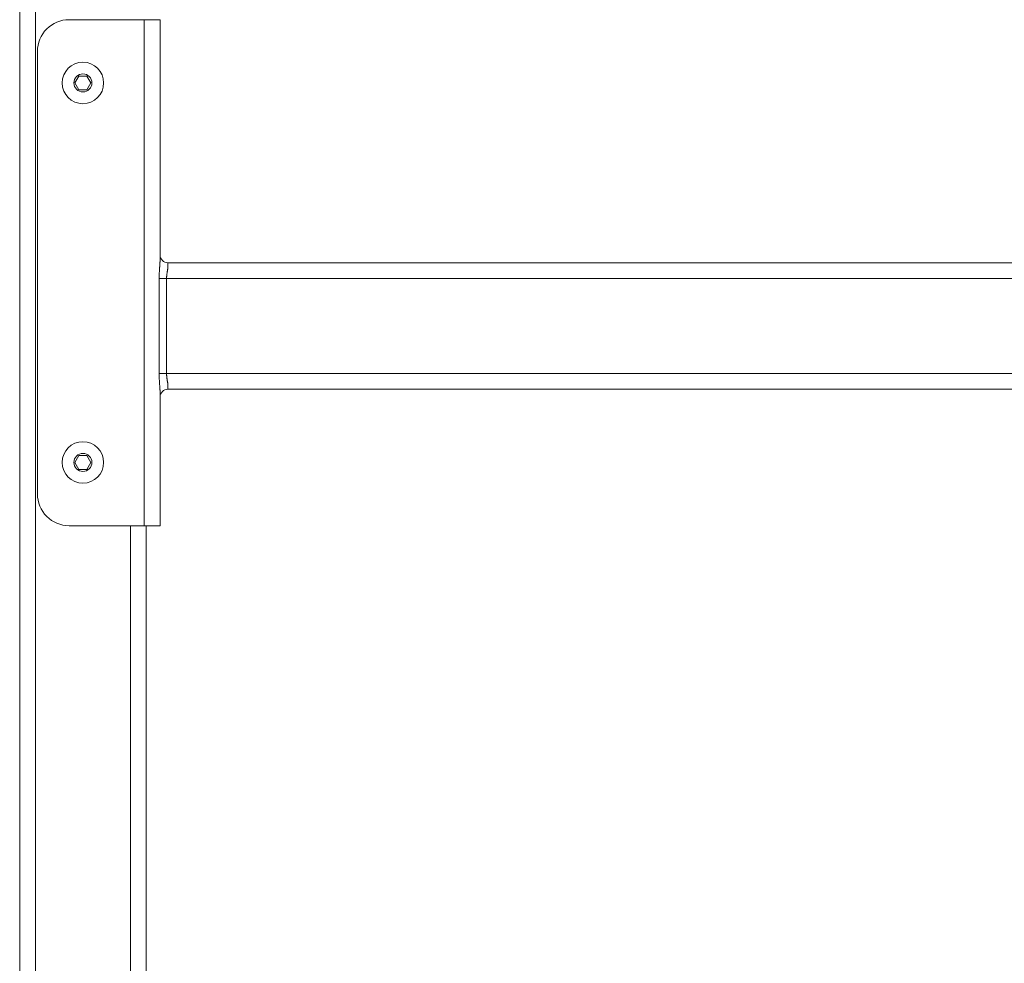
# Model space of a CAD drawing. Units: inches. Extents: x -111 to 596, y 120 to 358.
# Drawn here: x -103 to -88, y 212 to 227 of the extents above; entities that cross this region are included whole.
import ezdxf

# ---------------------------------------------------------------- set-up
doc = ezdxf.new("R2010")
doc.units = ezdxf.units.IN
doc.header["$MEASUREMENT"] = 0
doc.layers.add('Unnamed [1]', color=7, linetype='Continuous', lineweight=0)

msp = doc.modelspace()

# ---------------------------------------------------------------- linework, layer by layer
at = {"layer": 'Unnamed [1]', "color": 18, "linetype": 'Continuous', "lineweight": 0, "true_color": 0x000000}
for p, q in [((-103.3561309, 136.727208), (-103.3561309, 230.2618437)), ((-103.1061309, 136.727208), (-103.1061309, 230.2618436)), ((-102.5748809, 227.1642067), (-101.3868809, 227.1642067)), ((-101.2101042, 227.1642067), (-101.3868809, 227.1642067)), ((-101.3868809, 227.1642067), (-101.3868809, 219.1642067)), ((-101.1368809, 227.1642067), (-101.2101042, 227.1642067)), ((-101.1368809, 227.1642067), (-101.1368809, 223.3499204)), ((-103.0748809, 226.6642067), (-103.0748809, 219.6642067)), ((-102.4825706, 226.1642067), (-102.4193507, 226.2737067)), ((-102.4193507, 226.2737067), (-102.292911, 226.2737067)), ((-102.292911, 226.2737067), (-102.2296912, 226.1642067)), ((-102.4193507, 226.0547067), (-102.4825706, 226.1642067)), ((-102.2296912, 226.1642067), (-102.292911, 226.0547067)), ((-102.292911, 226.0547067), (-102.4193507, 226.0547067)), ((-101.0118809, 223.3204567), (-35.9503809, 223.3204567)), ((-101.0118809, 223.2567659), (-101.0118809, 223.3204567)), ((-101.1511668, 223.0704567), (-101.1511668, 221.5704567)), ((-101.1511668, 223.0704567), (-101.1054858, 223.0704567)), ((-101.1054858, 223.0704567), (-101.0333098, 223.0704567)), ((-101.0333098, 223.0704567), (-35.9289519, 223.0704567)), ((-101.0333098, 221.5704567), (-101.0333098, 223.0704567)), ((-101.1054858, 221.5704567), (-101.1511668, 221.5704567)), ((-101.0333098, 221.5704567), (-101.1054858, 221.5704567)), ((-101.0333098, 221.5704567), (-35.9289519, 221.5704567)), ((-101.1368809, 221.2909929), (-101.1368809, 219.1642067)), ((-101.0118809, 221.3204567), (-101.0118809, 221.3841475)), ((-101.0118809, 221.3204567), (-35.9503809, 221.3204567)), ((-102.4825706, 220.1642067), (-102.4193507, 220.2737067)), ((-102.4193507, 220.2737067), (-102.292911, 220.2737067)), ((-102.292911, 220.2737067), (-102.2296912, 220.1642067)), ((-102.4193507, 220.0547067), (-102.4825706, 220.1642067)), ((-102.292911, 220.0547067), (-102.4193507, 220.0547067)), ((-102.2296912, 220.1642067), (-102.292911, 220.0547067)), ((-101.3868809, 219.1642067), (-102.5748809, 219.1642067)), ((-101.6061309, 136.727208), (-101.6061309, 219.1642068)), ((-101.2101042, 219.1642067), (-101.3868809, 219.1642067)), ((-101.3561309, 136.727208), (-101.3561309, 219.164207)), ((-101.1368809, 219.1642067), (-101.2101042, 219.1642067))]:
    msp.add_line(p, q, dxfattribs=at)
at = {"layer": 'Unnamed [1]', "color": 18, "linetype": 'Continuous', "lineweight": 0}
for points in [[(-101.1368809, 223.3499204), (-101.1369279, 223.343269), (-101.1370642, 223.336426), (-101.1372832, 223.329397), (-101.1375781, 223.3221877), (-101.1379419, 223.3148039), (-101.138368, 223.3072513), (-101.1388495, 223.2995355), (-101.1393797, 223.2916623), (-101.1399517, 223.2836374), (-101.1405588, 223.2754664), (-101.1411941, 223.267155), (-101.141851, 223.2587091), (-101.1425225, 223.2501341), (-101.1432019, 223.241436), (-101.1438823, 223.2326203), (-101.1445571, 223.2236928), (-101.1452199, 223.2146592), (-101.1458665, 223.2055254), (-101.1464933, 223.1962973), (-101.1470966, 223.1869809), (-101.1476727, 223.1775821), (-101.148218, 223.1681069), (-101.1487287, 223.1585612), (-101.1492013, 223.1489509), (-101.149632, 223.139282), (-101.1500172, 223.1295604), (-101.1503532, 223.119792), (-101.1506363, 223.1099828), (-101.1508629, 223.1001388), (-101.1510293, 223.0902657), (-101.1511318, 223.0803697), (-101.1511668, 223.0704567)], [(-101.0333098, 223.0704567), (-101.0332573, 223.0770654), (-101.0331035, 223.0836627), (-101.0328539, 223.0902447), (-101.032514, 223.0968074), (-101.0320893, 223.1033469), (-101.0315853, 223.1098591), (-101.0310075, 223.1163402), (-101.0303615, 223.1227862), (-101.0296526, 223.129193), (-101.0288865, 223.1355568), (-101.0280686, 223.1418736), (-101.0272044, 223.1481395), (-101.0262995, 223.1543504), (-101.0253593, 223.1605025), (-101.0243894, 223.1665917), (-101.0233952, 223.1726141), (-101.0223831, 223.1785658), (-101.0213623, 223.1844429), (-101.0203433, 223.1902417), (-101.019336, 223.1959583), (-101.0183508, 223.2015889), (-101.0173978, 223.2071298), (-101.0164871, 223.2125771), (-101.0156291, 223.2179271), (-101.0148338, 223.2231759), (-101.0141115, 223.2283198), (-101.0134724, 223.2333549), (-101.0129266, 223.2382774), (-101.0124844, 223.2430835), (-101.0121559, 223.2477695), (-101.0119513, 223.2523316), (-101.0118809, 223.2567659)], [(-101.1511668, 221.5704567), (-101.1511318, 221.5605436), (-101.1510293, 221.5506476), (-101.1508629, 221.5407746), (-101.1506363, 221.5309305), (-101.1503532, 221.5211214), (-101.1500172, 221.511353), (-101.149632, 221.5016314), (-101.1492013, 221.4919625), (-101.1487287, 221.4823522), (-101.148218, 221.4728064), (-101.1476727, 221.4633312), (-101.1470966, 221.4539324), (-101.1464933, 221.4446161), (-101.1458665, 221.435388), (-101.1452199, 221.4262542), (-101.1445571, 221.4172206), (-101.1438823, 221.408293), (-101.1432019, 221.3994774), (-101.1425225, 221.3907792), (-101.141851, 221.3822043), (-101.1411941, 221.3737583), (-101.1405588, 221.365447), (-101.1399517, 221.357276), (-101.1393797, 221.349251), (-101.1388495, 221.3413778), (-101.138368, 221.333662), (-101.1379419, 221.3261094), (-101.1375781, 221.3187256), (-101.1372832, 221.3115164), (-101.1370642, 221.3044874), (-101.1369279, 221.2976443), (-101.1368809, 221.2909929)], [(-101.0118809, 221.3841475), (-101.0119513, 221.3885818), (-101.0121559, 221.3931438), (-101.0124844, 221.3978298), (-101.0129266, 221.402636), (-101.0134724, 221.4075585), (-101.0141115, 221.4125936), (-101.0148338, 221.4177374), (-101.0156291, 221.4229862), (-101.0164871, 221.4283362), (-101.0173978, 221.4337836), (-101.0183508, 221.4393244), (-101.019336, 221.4449551), (-101.0203433, 221.4506717), (-101.0213623, 221.4564705), (-101.0223831, 221.4623476), (-101.0233952, 221.4682993), (-101.0243894, 221.4743217), (-101.0253593, 221.4804109), (-101.0262995, 221.4865629), (-101.0272044, 221.4927739), (-101.0280686, 221.4990397), (-101.0288865, 221.5053565), (-101.0296526, 221.5117203), (-101.0303615, 221.5181272), (-101.0310075, 221.5245731), (-101.0315853, 221.5310542), (-101.0320893, 221.5375665), (-101.032514, 221.5441059), (-101.0328539, 221.5506686), (-101.0331035, 221.5572506), (-101.0332573, 221.563848), (-101.0333098, 221.5704567)]]:
    msp.add_lwpolyline(points, dxfattribs=at)
at = {"layer": 'Unnamed [1]', "color": 18, "linetype": 'Continuous', "lineweight": 0, "true_color": 0x000000}
for centre, radius, start, end in [((-102.5748809, 226.6642067), 0.5, 90, 135), ((-102.5748809, 226.6642067), 0.5, 135, 180), ((-102.3561309, 226.1642067), 0.328, 0, 180), ((-102.3561309, 226.1642067), 0.14235, 0, 180), ((-102.3561309, 226.1642067), 0.328, 180, 270), ((-102.3561309, 226.1642067), 0.14235, 180, 270), ((-102.3561309, 226.1642067), 0.14235, 270, 0), ((-102.3561309, 226.1642067), 0.328, 270, 0), ((-101.0118809, 223.4454567), 0.125, 180, 225), ((-101.0118809, 223.4454567), 0.125, 225, 270), ((-101.0118809, 221.1954567), 0.125, 135, 180), ((-101.0118809, 221.1954567), 0.125, 90, 135), ((-102.3561309, 220.1642067), 0.328, 0, 180), ((-102.3561309, 220.1642067), 0.14235, 0, 180), ((-102.3561309, 220.1642067), 0.328, 180, 270), ((-102.3561309, 220.1642067), 0.14235, 180, 270), ((-102.3561309, 220.1642067), 0.14235, 270, 0), ((-102.3561309, 220.1642067), 0.328, 270, 0), ((-102.5748809, 219.6642067), 0.5, 180, 225), ((-102.5748809, 219.6642067), 0.5, 225, 270)]:
    msp.add_arc(centre, radius, start, end, dxfattribs=at)

doc.saveas('drawing.dxf')
